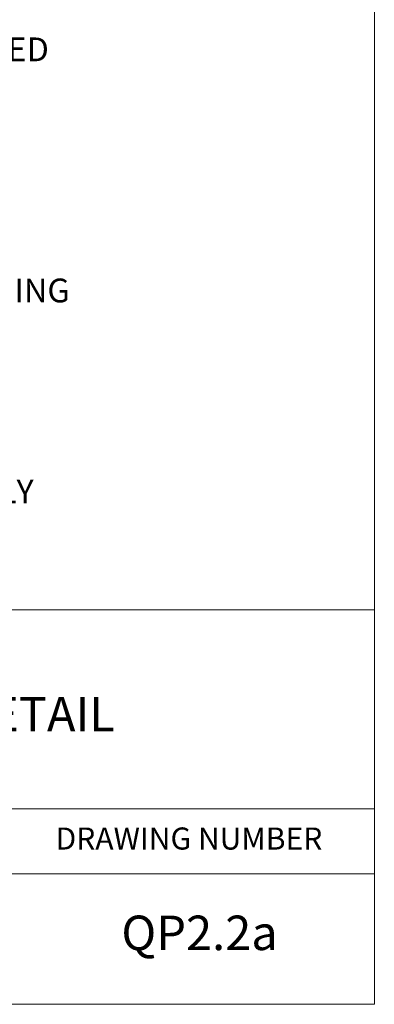
# Model space of a CAD drawing. Units: millimetres. Extents: x -6 to 3822, y -456 to 426.
# Drawn here: x 782 to 808, y -230 to -157 of the extents above; entities that cross this region are included whole.
import ezdxf
from ezdxf.enums import TextEntityAlignment as Align

# ---------------------------------------------------------------- set-up
doc = ezdxf.new("R2010")
doc.units = ezdxf.units.MM
doc.layers.add('border', color=4, linetype='Continuous', lineweight=20)
doc.layers.add('Dim', color=8, linetype='Continuous')
doc.layers.add('TEXT', color=6, linetype='Continuous')
doc.styles.add('DIM', font='simplex.shx')
doc.styles.add('EZ-Metric', font='simplex.shx', dxfattribs={"height": 2})
doc.styles.add('S120', font='SIMPLEX.SHX', dxfattribs={"height": 1.2})
doc.dimstyles.new('EZ-mmX1', dxfattribs={"dimtxt": 2, "dimasz": 2.5, "dimexe": 1, "dimexo": 0.5, "dimgap": 1, "dimtad": 0, "dimtih": 1, "dimtoh": 1, "dimzin": 4, "dimdsep": 46, "dimtxsty": 'EZ-Metric', "dimcen": 1, "dimazin": 3, "dimtfac": 1, "dimtofl": 0, "dimtmove": 0, "dimatfit": 3, "dimfxl": 1, "dimarcsym": 0})

# ---------------------------------------------------------------- blocks, each defined once
blk = doc.blocks.new('QP Typ Detail Template')
at = {"layer": 'border', "color": 4}
for p, q in [((169.043, 29.025), (266.7, 29.025)), ((169.043, 14.389), (266.7, 14.389)), ((211.456, 9.593), (266.7, 9.593))]:
    blk.add_line(p, q, dxfattribs=at)
blk.add_lwpolyline([(0, 203.2), (266.7, 203.2), (266.7, 0), (0, 0)], close=True, dxfattribs=at)
at = {"layer": 'border', "color": 3, "style": 'S120'}
blk.add_text('DRAWING NUMBER', height=1.62381, dxfattribs=at).set_placement((253.036, 11.991), align=Align.MIDDLE)
at = {"layer": 'TEXT', "color": 2, "style": 'DIM'}
blk.add_attdef('DESCRIPTION', text='', height=2.54, dxfattribs=at).set_placement((217.872, 21.172), align=Align.MIDDLE_CENTER)
at = {"layer": 'TEXT', "color": 3, "linetype": 'Continuous', "ltscale": 2, "style": 'DIM'}
for tag, p in [('SCALE', (233.27, 12.406)), ('DATEDWN', (233.26, 7.929))]:
    blk.add_attdef(tag, text='', height=1.579, dxfattribs=at).set_placement(p, align=Align.TOP_CENTER)
at = {"layer": 'TEXT', "color": 2, "linetype": 'Continuous', "ltscale": 2, "style": 'DIM'}
blk.add_attdef('DWGNUMBER', text='', height=2.54, dxfattribs=at).set_placement((253.819, 4.93), align=Align.MIDDLE)

msp = doc.modelspace()

# ---------------------------------------------------------------- block references
at = {"layer": 'Dim'}
ref = msp.add_blockref('QP Typ Detail Template', (541.65, -229.581), dxfattribs=at)
ref.add_attrib('DESCRIPTION_001', 'REVEAL (PROJECTING) WINDOW SILL DETAIL', (717.551, -209.497), dxfattribs={"layer": 'TEXT', "color": 2, "height": 2.54, "style": 'DIM'})
ref.add_attrib('DWGNUMBER', 'QP2.2a', dxfattribs={"layer": 'TEXT', "color": 2, "linetype": 'Continuous', "ltscale": 2, "height": 2.54, "style": 'DIM'}).set_placement((795.469, -224.651), align=Align.MIDDLE)

# ---------------------------------------------------------------- texts
at = {"layer": 'Dim', "char_height": 1.75, "attachment_point": 1, "style": 'EZ-Metric'}
for s, insert in [('SHIM AS REQP UIRED', (760.895, -158.422)), ('4mm ACM PANEL\\PBUILDING PAPER\\PEXTERIOR SHEATHING', (760.993, -170.334))]:
    msp.add_mtext(s, dxfattribs=dict(at, insert=insert))
at = {"layer": 'Dim', "insert": (760.9, -185.124), "char_height": 1.75, "width": 29.4875, "attachment_point": 1, "style": 'EZ-Metric'}
msp.add_mtext('QP 06S @ 16" O/C\\PHORIZONTALLY &\\P24" O/C VERTICALLY\\P', dxfattribs=at)

# ---------------------------------------------------------------- leaders
at = {"layer": 'Dim', "annotation_type": 0, "has_hookline": 1, "hookline_direction": 0, "text_width": 27.917}
msp.add_leader([(749.08, -171.334), (759.993, -171.334)], dimstyle='EZ-mmX1', override={"dimasz": 2.5}, dxfattribs=at)

doc.saveas('drawing.dxf')
